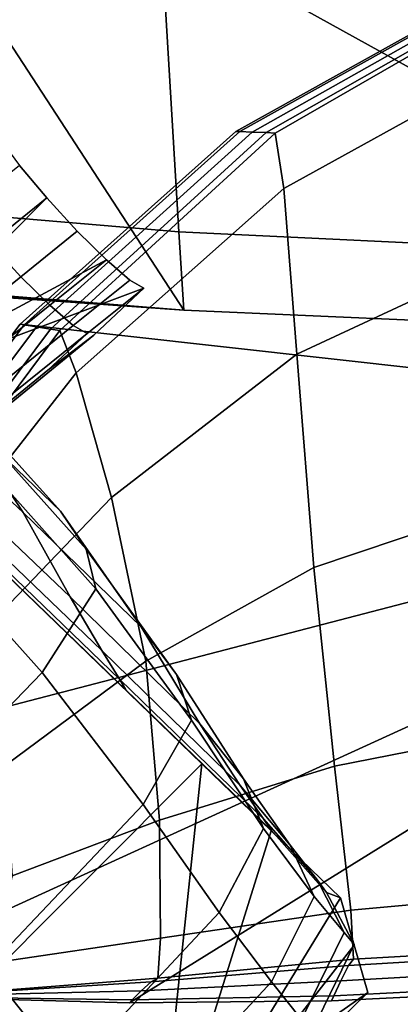
# Model space of a CAD drawing. Units: inches. Extents: x -108 to 192, y 15 to 316.
# Drawn here: x 86 to 91, y 279 to 293 of the extents above; entities that cross this region are included whole.
import ezdxf

# ---------------------------------------------------------------- set-up
doc = ezdxf.new("R2010")
doc.units = ezdxf.units.IN
doc.header["$MEASUREMENT"] = 0

msp = doc.modelspace()

# ---------------------------------------------------------------- linework, layer by layer
for points in [[(103.426, 296.343, -10.983), (103.701, 291.802, -10.983), (83.125, 296.32, -10.983), (103.384, 300.638, -10.983)], [(84.012, 288.904, -10.983), (80.915, 289.675, -10.983), (83.125, 296.32, -10.983), (88.141, 288.614, -10.983)], [(102.581, 288.481, -10.983), (98.439, 287.85, -10.983), (83.125, 296.32, -10.983), (103.701, 291.802, -10.983)], [(93.037, 288.397, -10.983), (88.141, 288.614, -10.983), (83.125, 296.32, -10.983), (98.439, 287.85, -10.983)], [(84.114, 289.998, 4.082), (88.077, 289.664, 2.983), (87.885, 292.814, 4.306), (83.937, 293.169, 5.336)], [(92.952, 289.433, 2.013), (92.698, 292.54, 3.336), (87.885, 292.814, 4.306), (88.077, 289.664, 2.983)], [(88.839, 291.013, -10.983), (91.481, 292.485, -10.983), (99.624, 286.901, -10.983), (85.945, 288.427, -10.983)], [(88.894, 291.011, -1.455), (91.532, 292.485, -1.438), (91.481, 292.485, -5.903), (88.839, 291.013, -5.903)], [(88.839, 291.013, -10.983), (88.839, 291.013, -5.903), (91.481, 292.485, -5.903), (91.481, 292.485, -10.983)], [(88.894, 291.011, -1.455), (89.059, 291.004, 1.73), (91.684, 292.485, 1.799), (91.532, 292.485, -1.438)], [(89.246, 290.996, 3.727), (91.855, 292.485, 3.848), (91.684, 292.485, 1.799), (89.059, 291.004, 1.73)], [(89.246, 290.996, 3.727), (89.367, 290.991, 4.609), (91.959, 292.485, 4.748), (91.855, 292.485, 3.848)], [(89.483, 290.247, 4.55), (92.028, 291.652, 4.697), (91.959, 292.485, 4.748), (89.367, 290.991, 4.609)], [(89.483, 290.247, 4.55), (89.657, 288.024, 3.723), (92.091, 289.156, 3.894), (92.028, 291.652, 4.697)], [(85.935, 290.556, -10.983), (86.303, 290.119, -10.983), (83.614, 287.414, -10.983), (85.67, 290.914, -10.983)], [(88.894, 291.011, -1.455), (88.839, 291.013, -5.903), (85.945, 288.427, -5.903), (86, 288.418, -1.507)], [(88.839, 291.013, -10.983), (85.945, 288.427, -10.983), (85.945, 288.427, -5.903), (88.839, 291.013, -5.903)], [(88.894, 291.011, -1.455), (86, 288.418, -1.507), (86.165, 288.39, 1.522), (89.059, 291.004, 1.73)], [(89.246, 290.996, 3.727), (89.059, 291.004, 1.73), (86.165, 288.39, 1.522), (86.354, 288.359, 3.363)], [(89.246, 290.996, 3.727), (86.354, 288.359, 3.363), (86.478, 288.338, 4.193), (89.367, 290.991, 4.609)], [(89.483, 290.247, 4.55), (89.367, 290.991, 4.609), (86.478, 288.338, 4.193), (86.697, 287.77, 4.156)], [(85.175, 289.945, -1.106), (85.543, 289.508, -0.932), (86.303, 290.119, -5.178), (85.935, 290.556, -5.277)], [(85.935, 290.556, -10.983), (85.935, 290.556, -5.277), (86.303, 290.119, -5.178), (86.303, 290.119, -10.983)], [(81.831, 290.283, 3.221), (85.092, 287.255, 2.98), (85.988, 285.897, 0.593), (82.457, 289.209, 0.728)], [(86.713, 289.673, -10.983), (87.104, 289.289, -10.983), (83.614, 287.414, -10.983), (86.303, 290.119, -10.983)], [(85.953, 289.062, -0.953), (86.713, 289.673, -5.19), (86.303, 290.119, -5.178), (85.543, 289.508, -0.932)], [(86.713, 289.673, -10.983), (86.303, 290.119, -10.983), (86.303, 290.119, -5.178), (86.713, 289.673, -5.19)], [(89.483, 290.247, 4.55), (86.697, 287.77, 4.156), (87.17, 286.097, 3.395), (89.657, 288.024, 3.723)], [(84.114, 289.998, 4.082), (84.131, 288.926, 3.098), (88.141, 288.614, 1.952), (88.077, 289.664, 2.983)], [(85.953, 289.062, -0.953), (86.344, 288.678, -1.183), (87.104, 289.289, -5.321), (86.713, 289.673, -5.19)], [(86.713, 289.673, -10.983), (86.713, 289.673, -5.19), (87.104, 289.289, -5.321), (87.104, 289.289, -10.983)], [(92.952, 289.433, 2.013), (88.077, 289.664, 2.983), (88.141, 288.614, 1.952), (93.037, 288.397, 0.983)], [(85.953, 289.062, -0.953), (85.543, 289.508, -0.932), (83.263, 287.675, 0.196), (83.673, 287.229, 0.171)], [(85.988, 285.897, 0.593), (86.615, 284.766, -1.959), (82.883, 288.321, -1.915), (82.457, 289.209, 0.728)], [(87.419, 289.017, -10.983), (87.604, 288.909, -10.983), (83.614, 287.414, -10.983), (87.104, 289.289, -10.983)], [(86.659, 288.406, -1.571), (87.419, 289.017, -5.543), (87.104, 289.289, -5.321), (86.344, 288.678, -1.183)], [(87.419, 289.017, -10.983), (87.104, 289.289, -10.983), (87.104, 289.289, -5.321), (87.419, 289.017, -5.543)], [(85.953, 289.062, -0.953), (83.673, 287.229, 0.171), (84.064, 286.844, -0.091), (86.344, 288.678, -1.183)], [(89.885, 285.159, 2.226), (92.202, 285.936, 2.364), (92.091, 289.156, 3.894), (89.657, 288.024, 3.723)], [(84.048, 288.922, 1.951), (83.924, 288.955, 0.209), (88.141, 288.614, -0.893), (88.141, 288.614, 0.798)], [(83.99, 288.917, -2.644), (88.141, 288.614, -3.38), (88.141, 288.614, -0.893), (83.924, 288.955, 0.209)], [(86.659, 288.406, -1.571), (86.844, 288.298, -2.07), (87.604, 288.909, -5.828), (87.419, 289.017, -5.543)], [(87.419, 289.017, -10.983), (87.419, 289.017, -5.543), (87.604, 288.909, -5.828), (87.604, 288.909, -10.983)], [(86.933, 288.279, -10.983), (84.683, 286.44, -10.983), (83.614, 287.414, -10.983), (87.604, 288.909, -10.983)], [(83.99, 288.917, -2.644), (84.012, 288.904, -6.55), (88.141, 288.614, -6.918), (88.141, 288.614, -3.38)], [(84.012, 288.904, -10.983), (88.141, 288.614, -10.983), (88.141, 288.614, -6.918), (84.012, 288.904, -6.55)], [(84.048, 288.922, 1.951), (88.141, 288.614, 0.798), (88.141, 288.614, 1.952), (84.131, 288.926, 3.098)], [(86.319, 287.809, -3.378), (86.933, 288.279, -6.119), (87.604, 288.909, -5.828), (86.844, 288.298, -2.07)], [(86.933, 288.279, -10.983), (87.604, 288.909, -10.983), (87.604, 288.909, -5.828), (86.933, 288.279, -6.119)], [(86.659, 288.406, -1.571), (86.344, 288.678, -1.183), (84.064, 286.844, -0.091), (84.379, 286.572, -0.535)], [(86.485, 285.915, 3.064), (85.092, 287.255, 2.98), (83.859, 288.657, 4.984), (85.048, 287.512, 5.048)], [(93.037, 288.397, -0.135), (93.037, 288.397, 0.983), (88.141, 288.614, 1.952), (88.141, 288.614, 0.798)], [(93.037, 288.397, -4.011), (93.037, 288.397, -1.718), (88.141, 288.614, -0.893), (88.141, 288.614, -3.38)], [(93.037, 288.397, -0.135), (88.141, 288.614, 0.798), (88.141, 288.614, -0.893), (93.037, 288.397, -1.718)], [(93.037, 288.397, -4.011), (88.141, 288.614, -3.38), (88.141, 288.614, -6.918), (93.037, 288.397, -7.258)], [(93.037, 288.397, -10.983), (93.037, 288.397, -7.258), (88.141, 288.614, -6.918), (88.141, 288.614, -10.983)], [(83.648, 285.378, -10.983), (85.945, 288.427, -10.983), (99.624, 286.901, -10.983), (82.797, 282.519, -10.983)], [(83.702, 285.364, -2.287), (86, 288.418, -1.507), (85.945, 288.427, -5.903), (83.647, 285.378, -6.329)], [(83.648, 285.378, -10.983), (83.647, 285.378, -6.329), (85.945, 288.427, -5.903), (85.945, 288.427, -10.983)], [(83.702, 285.364, -2.287), (83.865, 285.323, 0.531), (86.165, 288.39, 1.522), (86, 288.418, -1.507)], [(86.659, 288.406, -1.571), (84.379, 286.572, -0.535), (84.564, 286.465, -1.105), (86.844, 288.298, -2.07)], [(82.883, 288.321, -1.915), (86.615, 284.766, -1.959), (87.04, 284.044, -4.457), (83.166, 287.766, -4.473)], [(84.05, 285.277, 2.268), (86.354, 288.359, 3.363), (86.165, 288.39, 1.522), (83.865, 285.323, 0.531)], [(84.05, 285.277, 2.268), (84.173, 285.246, 3.064), (86.478, 288.338, 4.193), (86.354, 288.359, 3.363)], [(84.468, 284.927, 3.134), (86.697, 287.77, 4.156), (86.478, 288.338, 4.193), (84.173, 285.246, 3.064)], [(86.319, 287.809, -3.378), (86.844, 288.298, -2.07), (84.564, 286.465, -1.105), (84.653, 286.446, -2.735)], [(86.319, 287.809, -3.378), (84.653, 286.446, -2.735), (84.683, 286.44, -6.36), (86.933, 288.279, -6.119)], [(86.933, 288.279, -10.983), (86.933, 288.279, -6.119), (84.683, 286.44, -6.36), (84.683, 286.44, -10.983)], [(89.885, 285.159, 2.226), (89.657, 288.024, 3.723), (87.17, 286.097, 3.395), (87.631, 283.9, 2.022)], [(87.04, 284.044, -4.457), (87.284, 283.653, -6.816), (83.324, 287.472, -6.857), (83.166, 287.766, -4.473)], [(84.468, 284.927, 3.134), (85.173, 284.018, 2.695), (87.17, 286.097, 3.395), (86.697, 287.77, 4.156)], [(85.282, 287.136, 5.316), (86.833, 285.406, 3.3), (86.485, 285.915, 3.064), (85.048, 287.512, 5.048)], [(83.375, 287.367, -10.974), (88.383, 282.525, -10.974), (82.091, 276.214, -10.974)], [(83.324, 287.472, -6.857), (87.284, 283.653, -6.816), (87.364, 283.518, -8.951), (83.376, 287.371, -8.981)], [(87.364, 283.518, -8.951), (88.383, 282.525, -10.974), (83.375, 287.367, -10.974), (83.376, 287.371, -8.981)], [(85.988, 285.897, 0.593), (85.092, 287.255, 2.98), (86.485, 285.915, 3.064), (87.571, 284.36, 0.655)], [(86.961, 284.872, 3.516), (86.833, 285.406, 3.3), (85.282, 287.136, 5.316), (85.326, 286.706, 5.579)], [(82.917, 280.392, -10.983), (82.797, 282.519, -10.983), (99.624, 286.901, -10.983), (83.533, 279.542, -10.983)], [(84.935, 279.38, -10.983), (83.533, 279.542, -10.983), (99.624, 286.901, -10.983), (87.411, 279.316, -10.983)], [(90.124, 279.341, -10.983), (87.411, 279.316, -10.983), (99.624, 286.901, -10.983), (92.234, 279.446, -10.983)], [(84.542, 285.645, 5.944), (86.241, 283.75, 3.888), (86.961, 284.872, 3.516), (85.326, 286.706, 5.579)], [(85.739, 282.498, 1.473), (87.631, 283.9, 2.022), (87.17, 286.097, 3.395), (85.173, 284.018, 2.695)], [(88.357, 283.061, -1.928), (86.615, 284.766, -1.959), (85.988, 285.897, 0.593), (87.571, 284.36, 0.655)], [(86.485, 285.915, 3.064), (86.833, 285.406, 3.3), (88.043, 283.722, 0.801), (87.571, 284.36, 0.655)], [(89.885, 285.159, 2.226), (90.165, 282.491, 0.153), (92.416, 282.934, 0.131), (92.202, 285.936, 2.364)], [(84.044, 281.476, 4.591), (86.241, 283.75, 3.888), (84.542, 285.645, 5.944), (82.295, 283.374, 6.519)], [(88.043, 283.722, 0.801), (86.833, 285.406, 3.3), (86.961, 284.872, 3.516), (88.245, 283.11, 0.92)], [(89.885, 285.159, 2.226), (87.631, 283.9, 2.022), (87.814, 281.765, 0.15), (90.165, 282.491, 0.153)], [(86.961, 284.872, 3.516), (86.241, 283.75, 3.888), (87.595, 281.977, 1.203), (88.245, 283.11, 0.92)], [(87.04, 284.044, -4.457), (86.615, 284.766, -1.959), (88.357, 283.061, -1.928), (88.897, 282.233, -4.434)], [(88.043, 283.722, 0.801), (88.944, 282.32, -1.873), (88.357, 283.061, -1.928), (87.571, 284.36, 0.655)], [(89.209, 281.787, -6.793), (87.284, 283.653, -6.816), (87.04, 284.044, -4.457), (88.897, 282.233, -4.434)], [(85.739, 282.498, 1.473), (85.838, 281.02, -0.018), (87.814, 281.765, 0.15), (87.631, 283.9, 2.022)], [(87.595, 281.977, 1.203), (86.241, 283.75, 3.888), (84.044, 281.476, 4.591), (85.507, 279.777, 1.84)], [(87.364, 283.518, -8.951), (87.284, 283.653, -6.816), (89.209, 281.787, -6.793), (89.313, 281.633, -8.938)], [(89.211, 281.656, -1.842), (88.944, 282.32, -1.873), (88.043, 283.722, 0.801), (88.245, 283.11, 0.92)], [(89.312, 281.626, -10.974), (88.383, 282.525, -10.974), (87.364, 283.518, -8.951), (89.313, 281.633, -8.938)], [(87.595, 281.977, 1.203), (88.615, 280.526, -1.665), (89.211, 281.656, -1.842), (88.245, 283.11, 0.92)], [(88.357, 283.061, -1.928), (88.944, 282.32, -1.873), (89.569, 281.433, -4.413), (88.897, 282.233, -4.434)], [(90.381, 280.558, -1.697), (92.598, 280.761, -1.889), (92.416, 282.934, 0.131), (90.165, 282.491, 0.153)], [(82.091, 276.214, -10.974), (88.383, 282.525, -10.974), (87.768, 276.664, -10.974)], [(88.383, 282.525, -10.974), (89.312, 281.626, -10.974), (87.768, 276.664, -10.974)], [(90.381, 280.558, -1.697), (90.165, 282.491, 0.153), (87.814, 281.765, 0.15), (87.83, 280.183, -1.521)], [(89.569, 281.433, -4.413), (89.934, 280.961, -6.779), (89.209, 281.787, -6.793), (88.897, 282.233, -4.434)], [(89.569, 281.433, -4.413), (88.944, 282.32, -1.873), (89.211, 281.656, -1.842), (89.891, 280.743, -4.403)], [(86.615, 278.389, -1.172), (88.615, 280.526, -1.665), (87.595, 281.977, 1.203), (85.507, 279.777, 1.84)], [(85.585, 279.854, -1.435), (87.83, 280.183, -1.521), (87.814, 281.765, 0.15), (85.838, 281.02, -0.018)], [(89.209, 281.787, -6.793), (89.934, 280.961, -6.779), (90.056, 280.798, -8.931), (89.313, 281.633, -8.938)], [(89.312, 281.626, -10.974), (90.242, 280.726, -10.974), (87.768, 276.664, -10.974)], [(89.211, 281.656, -1.842), (88.615, 280.526, -1.665), (89.316, 279.596, -4.272), (89.891, 280.743, -4.403)], [(90.056, 280.798, -8.931), (90.242, 280.726, -10.974), (89.312, 281.626, -10.974), (89.313, 281.633, -8.938)], [(90.293, 280.261, -6.763), (89.934, 280.961, -6.779), (89.569, 281.433, -4.413), (89.891, 280.743, -4.403)], [(90.056, 280.798, -8.931), (89.934, 280.961, -6.779), (90.293, 280.261, -6.763), (90.427, 280.096, -8.92)], [(89.316, 279.596, -4.272), (89.721, 279.092, -6.657), (90.293, 280.261, -6.763), (89.891, 280.743, -4.403)], [(90.426, 280.09, -10.974), (90.242, 280.726, -10.974), (90.056, 280.798, -8.931), (90.427, 280.096, -8.92)], [(90.381, 280.558, -1.697), (90.42, 279.9, -2.531), (92.615, 280.028, -2.779), (92.598, 280.761, -1.889)], [(90.242, 280.726, -10.974), (90.426, 280.09, -10.974), (87.768, 276.664, -10.974)], [(89.316, 279.596, -4.272), (88.615, 280.526, -1.665), (86.615, 278.389, -1.172), (87.299, 277.424, -3.884)], [(90.381, 280.558, -1.697), (87.83, 280.183, -1.521), (87.792, 279.647, -2.296), (90.42, 279.9, -2.531)], [(90.293, 280.261, -6.763), (89.721, 279.092, -6.657), (89.855, 278.921, -8.861), (90.427, 280.096, -8.92)], [(85.585, 279.854, -1.435), (85.442, 279.463, -2.124), (87.792, 279.647, -2.296), (87.83, 280.183, -1.521)], [(90.611, 279.454, -10.974), (87.768, 276.664, -10.974), (90.426, 280.09, -10.974)], [(89.855, 278.921, -8.861), (90.611, 279.454, -10.974), (90.426, 280.09, -10.974), (90.427, 280.096, -8.92)], [(90.351, 279.818, -3.373), (90.246, 279.611, -5.247), (92.392, 279.73, -5.371), (92.526, 279.946, -3.589)], [(90.351, 279.818, -3.373), (92.526, 279.946, -3.589), (92.615, 280.028, -2.779), (90.42, 279.9, -2.531)], [(90.351, 279.818, -3.373), (87.703, 279.597, -3.167), (87.569, 279.475, -5.129), (90.246, 279.611, -5.247)], [(90.351, 279.818, -3.373), (90.42, 279.9, -2.531), (87.792, 279.647, -2.296), (87.703, 279.597, -3.167)], [(83.273, 277.768, 2.455), (84.451, 276.457, -0.655), (86.615, 278.389, -1.172), (85.507, 279.777, 1.84)], [(90.154, 279.409, -7.458), (92.274, 279.517, -7.489), (92.392, 279.73, -5.371), (90.246, 279.611, -5.247)], [(85.324, 279.45, -3.016), (85.145, 279.42, -5.043), (87.569, 279.475, -5.129), (87.703, 279.597, -3.167)], [(85.324, 279.45, -3.016), (87.703, 279.597, -3.167), (87.792, 279.647, -2.296), (85.442, 279.463, -2.124)], [(87.653, 276.858, -6.371), (89.721, 279.092, -6.657), (89.316, 279.596, -4.272), (87.299, 277.424, -3.884)], [(90.154, 279.409, -7.458), (90.246, 279.611, -5.247), (87.569, 279.475, -5.129), (87.45, 279.356, -7.429)], [(84.987, 279.39, -7.407), (87.45, 279.356, -7.429), (87.569, 279.475, -5.129), (85.145, 279.42, -5.043)], [(87.768, 276.664, -10.974), (90.611, 279.454, -10.974), (89.855, 278.921, -8.861), (87.77, 276.667, -8.71)], [(90.154, 279.409, -7.458), (90.124, 279.341, -9.31), (92.234, 279.446, -9.31), (92.274, 279.517, -7.489)], [(90.124, 279.341, -10.983), (92.234, 279.446, -10.983), (92.234, 279.446, -9.31), (90.124, 279.341, -9.31)], [(84.987, 279.39, -7.407), (84.935, 279.38, -9.31), (87.411, 279.316, -9.31), (87.45, 279.356, -7.429)], [(84.935, 279.38, -10.983), (87.411, 279.316, -10.983), (87.411, 279.316, -9.31), (84.935, 279.38, -9.31)], [(90.154, 279.409, -7.458), (87.45, 279.356, -7.429), (87.411, 279.316, -9.31), (90.124, 279.341, -9.31)], [(90.124, 279.341, -10.983), (90.124, 279.341, -9.31), (87.411, 279.316, -9.31), (87.411, 279.316, -10.983)]]:
    msp.add_3dface(points)

doc.saveas('drawing.dxf')
